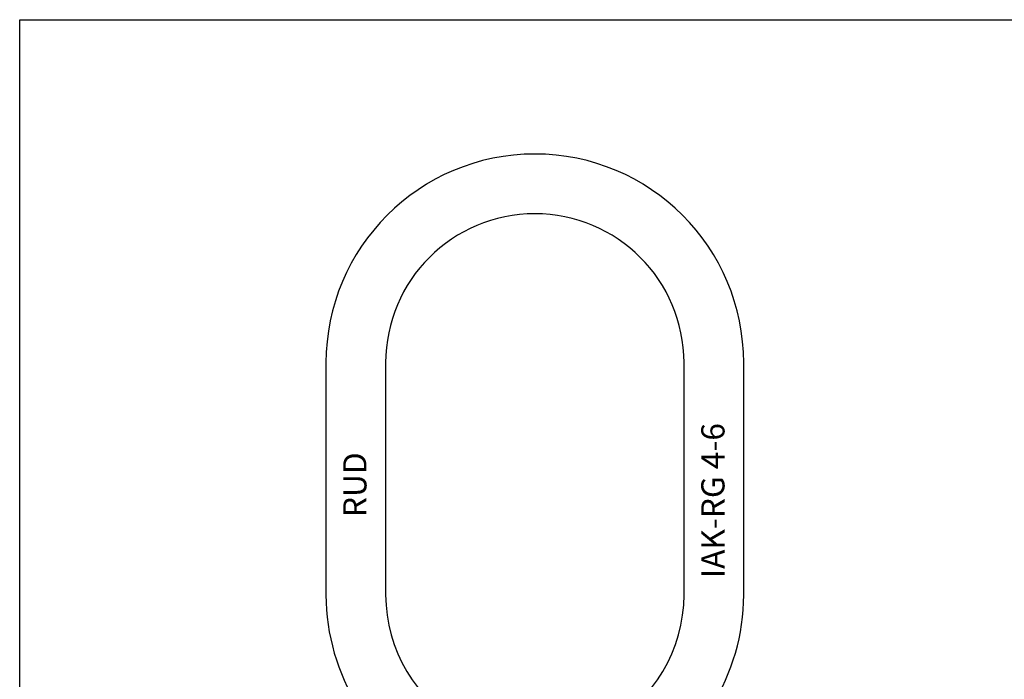
# Model space of a CAD drawing. Units: millimetres. Extents: x 0 to 594, y 0 to 420.
# Drawn here: x 0 to 297, y 221 to 420 of the extents above; entities that cross this region are included whole.
import ezdxf

# ---------------------------------------------------------------- set-up
doc = ezdxf.new("R2010")
doc.units = ezdxf.units.MM
doc.header["$LTSCALE"] = 32.67
doc.layers.get('0').update_dxf_attribs({"linetype": 'CONTINUOUS'})
doc.styles.get("Standard").update_dxf_attribs({"font": 'txt', "width": 0.7})

msp = doc.modelspace()

# ---------------------------------------------------------------- linework, layer by layer
at = {"color": 7, "linetype": 'CONTINUOUS'}
for p, q in [((0, 0), (0, 420)), ((0, 420), (594, 420)), ((92.39, 316.46), (92.39, 246.46)), ((110.39, 316.46), (110.39, 246.46)), ((200.39, 246.46), (200.39, 316.46)), ((218.39, 246.46), (218.39, 316.46))]:
    msp.add_line(p, q, dxfattribs=at)
for centre, radius, start, end in [((155.39, 316.46), 63, 0, 180), ((155.39, 316.46), 45, 0, 180), ((155.39, 246.46), 63, 180, 244.0762), ((155.39, 246.46), 45, 180, 241.693), ((155.39, 246.46), 45, 298.307, 360), ((155.39, 246.46), 63, 295.9238, 360)]:
    msp.add_arc(centre, radius, start, end, dxfattribs=at)

# ---------------------------------------------------------------- texts
at = {"color": 5, "linetype": 'CONTINUOUS', "char_height": 7, "attachment_point": 1, "rotation": 90, "line_spacing_factor": 0.9}
for s, insert, width in [('IAK-RG 4-6', (205.6, 251.51), 54.8333), ('RUD', (97.6, 269.94), 18.6667)]:
    msp.add_mtext(s, dxfattribs=dict(at, insert=insert, width=width))

doc.saveas('drawing.dxf')
